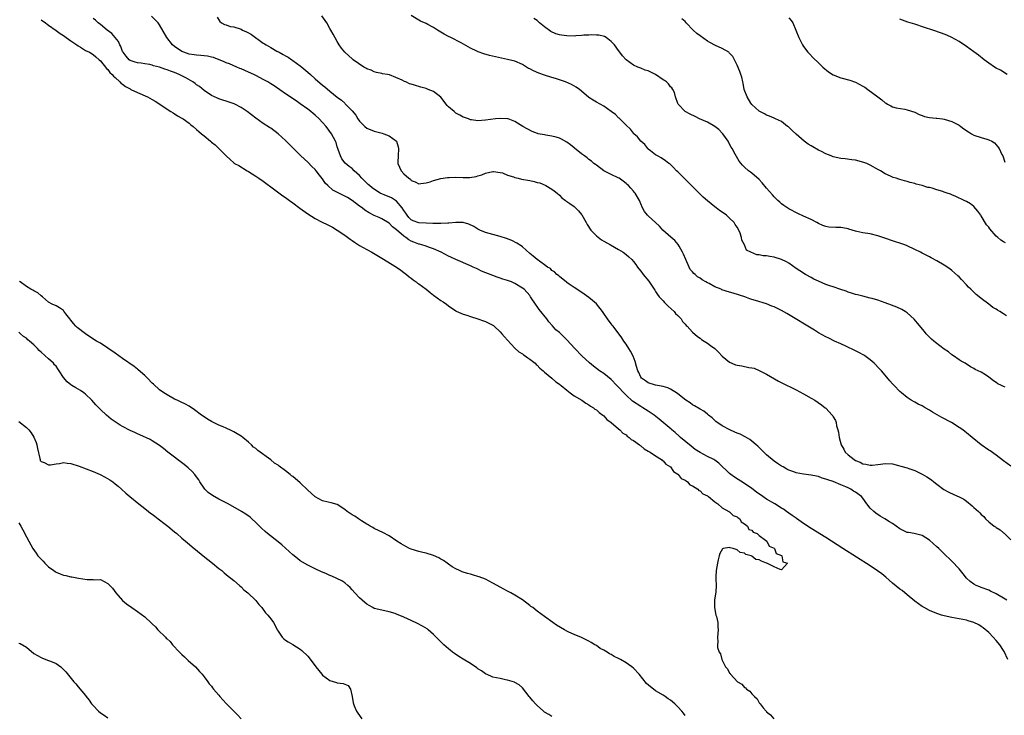
# Model space of a CAD drawing. Units: inches. Extents: x 2676000 to 2679000, y 1542000 to 1544207.
# Drawn here: x 2677647 to 2677913, y 1542770 to 1542958 of the extents above; entities that cross this region are included whole.
import ezdxf

# ---------------------------------------------------------------- set-up
doc = ezdxf.new("R2010")
doc.units = ezdxf.units.IN
doc.header["$MEASUREMENT"] = 0
doc.layers.add('LD26761542_10ft', color=254, linetype='Continuous')

msp = doc.modelspace()

# ---------------------------------------------------------------- linework, layer by layer
at = {"layer": 'LD26761542_10ft'}
for points, elevation in [([(2677653, 1542957.82), (2677654.13, 1542957), (2677654.62, 1542956.62), (2677655, 1542956.36), (2677657, 1542954.9), (2677658.08, 1542954.08), (2677659, 1542953.51), (2677659.73, 1542953), (2677661, 1542952.07), (2677662.61, 1542951), (2677663, 1542950.72), (2677663.65, 1542950.35), (2677665, 1542949.53), (2677666.02, 1542949), (2677667, 1542948.41), (2677667.75, 1542947.75), (2677668.68, 1542947), (2677669, 1542946.71), (2677670.63, 1542944.63), (2677671, 1542944.33), (2677671.55, 1542943.55), (2677672.15, 1542943), (2677672.52, 1542942.52), (2677673, 1542942.16), (2677674.26, 1542941), (2677674.62, 1542940.62), (2677675, 1542940.37), (2677675.78, 1542939.78), (2677677, 1542939.11), (2677677.26, 1542939), (2677679, 1542938.12), (2677681.71, 1542937), (2677683, 1542936.26), (2677683.82, 1542935.82), (2677685.08, 1542935), (2677687, 1542933.66), (2677688.05, 1542933), (2677688.62, 1542932.62), (2677689.86, 1542931.86), (2677691, 1542931.22), (2677691.33, 1542931), (2677693, 1542929.85), (2677693.45, 1542929.45), (2677694.02, 1542929), (2677695, 1542928.16), (2677695.61, 1542927.61), (2677696.33, 1542927), (2677697, 1542926.4), (2677698.71, 1542925), (2677699, 1542924.75), (2677699.97, 1542923.97), (2677701.03, 1542923), (2677703, 1542921), (2677704.08, 1542920.08), (2677705, 1542919.15), (2677705.08, 1542919.08), (2677705.22, 1542919), (2677706.41, 1542918.41), (2677708.68, 1542917), (2677709, 1542916.84), (2677711, 1542915.58), (2677711.78, 1542915), (2677713, 1542914.18), (2677716.1, 1542911.9), (2677718.27, 1542910.27), (2677719, 1542909.78), (2677720.04, 1542909), (2677721, 1542908.31), (2677722.88, 1542906.88), (2677725, 1542905.38), (2677727, 1542904.15), (2677728.76, 1542903.24), (2677730.44, 1542902.44), (2677731.73, 1542901.73), (2677732.96, 1542901), (2677735, 1542899.61), (2677736.5, 1542898.5), (2677737, 1542898.17), (2677737.68, 1542897.68), (2677739, 1542896.83), (2677741, 1542895.7), (2677742.37, 1542895), (2677745, 1542893.44), (2677749, 1542890.98), (2677750.14, 1542890.14), (2677751, 1542889.56), (2677751.72, 1542889), (2677752.4, 1542888.4), (2677753, 1542887.97), (2677753.54, 1542887.54), (2677754.29, 1542887), (2677754.67, 1542886.67), (2677755, 1542886.45), (2677756.99, 1542885), (2677758.1, 1542884.1), (2677759, 1542883.43), (2677761, 1542881.98), (2677761.6, 1542881.6), (2677762.48, 1542881), (2677763, 1542880.55), (2677765, 1542879.15), (2677765.09, 1542879.09), (2677767, 1542878.24), (2677768.03, 1542877.97), (2677769, 1542877.63), (2677770.98, 1542877.02), (2677772.47, 1542876.47), (2677773, 1542876.29), (2677775, 1542875.29), (2677775.17, 1542875.17), (2677775.39, 1542875), (2677777, 1542873.53), (2677777.49, 1542873), (2677778.16, 1542872.16), (2677779, 1542871.27), (2677781, 1542869.08), (2677782.06, 1542868.06), (2677783, 1542867.54), (2677783.3, 1542867.3), (2677783.79, 1542867), (2677784.47, 1542866.47), (2677785, 1542866.15), (2677786.42, 1542865), (2677786.71, 1542864.71), (2677787, 1542864.5), (2677787.72, 1542863.72), (2677788.6, 1542863), (2677789, 1542862.64), (2677791, 1542860.97), (2677792.02, 1542860.02), (2677793, 1542859.38), (2677793.2, 1542859.2), (2677793.46, 1542859), (2677795, 1542857.73), (2677795.94, 1542857), (2677797, 1542856.2), (2677799.03, 1542855), (2677800.18, 1542854.19), (2677801, 1542853.78), (2677801.45, 1542853.45), (2677802.18, 1542853), (2677802.6, 1542852.6), (2677803, 1542852.39), (2677803.71, 1542851.71), (2677804.74, 1542851), (2677805, 1542850.77), (2677805.84, 1542849.84), (2677807, 1542849.04), (2677809, 1542847.29), (2677809.36, 1542847), (2677810.12, 1542846.12), (2677811, 1542845.64), (2677811.33, 1542845.33), (2677811.89, 1542845), (2677812.42, 1542844.42), (2677813, 1542844.15), (2677814.68, 1542843), (2677814.82, 1542842.82), (2677815, 1542842.75), (2677815.87, 1542841.87), (2677817, 1542841.31), (2677817.17, 1542841.17), (2677817.49, 1542841), (2677819, 1542839.99), (2677820.61, 1542839), (2677820.79, 1542838.79), (2677821, 1542838.7), (2677821.78, 1542837.78), (2677823, 1542837), (2677823.8, 1542835.8), (2677825, 1542835.09), (2677825.11, 1542835), (2677825.93, 1542833.93), (2677827, 1542833.43), (2677827.22, 1542833.22), (2677827.64, 1542833), (2677828.22, 1542832.22), (2677829, 1542831.91), (2677830.45, 1542831), (2677830.67, 1542830.67), (2677831, 1542830.58), (2677831.76, 1542829.76), (2677833, 1542829.23), (2677833.12, 1542829.12), (2677833.32, 1542829), (2677835, 1542827.59), (2677835.8, 1542827), (2677837, 1542825.99), (2677838.79, 1542825), (2677838.86, 1542824.86), (2677839, 1542824.84), (2677839.92, 1542823.92), (2677841, 1542823.51), (2677841.27, 1542823.27), (2677841.74, 1542823), (2677842.14, 1542822.14), (2677843, 1542821.68), (2677843.79, 1542821), (2677844.15, 1542820.15), (2677845, 1542819.91), (2677845.4, 1542819.4), (2677846.41, 1542819), (2677847, 1542818.53), (2677848.73, 1542817.27), (2677849.05, 1542817), (2677849.65, 1542815.65), (2677851, 1542815.11), (2677851.05, 1542815.05), (2677851.12, 1542815), (2677851.59, 1542813.59), (2677853, 1542813.06), (2677853.07, 1542813), (2677853.41, 1542811.41), (2677854.65, 1542811), (2677853, 1542809.25), (2677852.68, 1542809.32), (2677851, 1542810.01), (2677849.09, 1542811), (2677849.04, 1542811.04), (2677849, 1542811.04), (2677847.57, 1542811.57), (2677847, 1542811.9), (2677846.05, 1542812.05), (2677845, 1542812.92), (2677844.84, 1542813), (2677843.4, 1542813.4), (2677843, 1542813.71), (2677841.86, 1542813.86), (2677841, 1542814.65), (2677839.95, 1542815), (2677839.14, 1542815.14), (2677839, 1542815.23), (2677837.29, 1542815), (2677837.08, 1542814.92), (2677836.34, 1542813.66), (2677836.13, 1542813), (2677835.88, 1542811.88), (2677835.7, 1542811), (2677835.34, 1542809), (2677835.31, 1542807.31), (2677835.23, 1542806.77), (2677835.32, 1542805), (2677835.25, 1542803.25), (2677834.93, 1542801), (2677834.89, 1542799), (2677835.31, 1542797), (2677835.43, 1542796.57), (2677835.83, 1542795), (2677835.83, 1542793.83), (2677835.94, 1542793), (2677835.7, 1542791), (2677835.81, 1542789.81), (2677835.68, 1542789), (2677835.72, 1542788.28), (2677836.18, 1542787), (2677836.52, 1542786.52), (2677836.85, 1542785), (2677837.92, 1542783), (2677838.45, 1542782.45), (2677839, 1542781.32), (2677839.17, 1542781.17), (2677839.23, 1542781), (2677841.14, 1542779), (2677842.29, 1542778.29), (2677843, 1542777.47), (2677843.3, 1542777.3), (2677843.57, 1542777), (2677844.44, 1542776.44), (2677845, 1542775.71), (2677845.69, 1542775), (2677846.4, 1542774.4), (2677847, 1542773.33), (2677847.15, 1542773.15), (2677847.23, 1542773), (2677848.1, 1542771.9), (2677848.85, 1542771), (2677848.94, 1542770.94), (2677849, 1542770.86), (2677850.08, 1542770.08), (2677850.95, 1542769)], 8660), ([(2677914.18, 1542785), (2677913.17, 1542787.17), (2677913, 1542787.45), (2677911.96, 1542789), (2677911, 1542790.16), (2677910.22, 1542791), (2677909, 1542792.26), (2677907.54, 1542793.54), (2677907, 1542793.93), (2677906.35, 1542794.35), (2677905, 1542795), (2677903.48, 1542795.48), (2677903, 1542795.6), (2677901, 1542796.01), (2677899, 1542796.37), (2677897, 1542796.79), (2677896.26, 1542797), (2677895, 1542797.42), (2677893, 1542798.25), (2677891.53, 1542799), (2677891, 1542799.3), (2677889, 1542800.72), (2677887, 1542802.42), (2677885.59, 1542803.59), (2677885, 1542804), (2677883, 1542805.57), (2677881.2, 1542807.2), (2677880.12, 1542808.12), (2677878.99, 1542808.99), (2677877, 1542810.31), (2677869.54, 1542815), (2677865, 1542817.92), (2677861, 1542820.42), (2677859, 1542821.75), (2677857.1, 1542823.1), (2677857, 1542823.16), (2677855.93, 1542823.93), (2677855, 1542824.55), (2677854.4, 1542825), (2677853.56, 1542825.56), (2677853, 1542825.88), (2677851.22, 1542827), (2677849, 1542828.3), (2677847.98, 1542829), (2677846.23, 1542830.23), (2677845, 1542831.16), (2677843, 1542832.55), (2677840.27, 1542834.27), (2677839.28, 1542835), (2677839, 1542835.22), (2677836.05, 1542838.05), (2677835, 1542838.83), (2677834.72, 1542839), (2677833, 1542839.85), (2677831, 1542840.88), (2677829.72, 1542841.72), (2677828.59, 1542842.59), (2677825.75, 1542845), (2677825.36, 1542845.36), (2677824.29, 1542846.29), (2677823.4, 1542847), (2677823.19, 1542847.19), (2677821, 1542849), (2677819.93, 1542849.93), (2677818.58, 1542851), (2677817, 1542852.07), (2677815.58, 1542853), (2677815, 1542853.31), (2677812.77, 1542854.77), (2677811, 1542856.4), (2677810.39, 1542857), (2677809, 1542858.55), (2677808.54, 1542859), (2677807, 1542860.6), (2677805, 1542862.24), (2677803.85, 1542863), (2677802.2, 1542864.2), (2677801.11, 1542865.11), (2677799.06, 1542867.06), (2677797.2, 1542869), (2677795, 1542871.38), (2677793, 1542873.29), (2677792.08, 1542874.08), (2677791.12, 1542875.12), (2677790.18, 1542876.18), (2677789.6, 1542877), (2677787.54, 1542879.54), (2677787, 1542880.31), (2677786.69, 1542880.69), (2677785.22, 1542883), (2677785, 1542883.3), (2677783.45, 1542885), (2677783, 1542885.33), (2677781, 1542886.52), (2677780.02, 1542887), (2677779.27, 1542887.27), (2677779, 1542887.39), (2677777.75, 1542887.75), (2677777, 1542888.03), (2677776.23, 1542888.23), (2677775, 1542888.7), (2677771.93, 1542889.93), (2677771, 1542890.41), (2677770.59, 1542890.59), (2677769.73, 1542891), (2677769, 1542891.33), (2677765.01, 1542893.01), (2677763.63, 1542893.63), (2677763, 1542893.94), (2677761.06, 1542895), (2677759, 1542895.92), (2677757.62, 1542896.37), (2677757, 1542896.61), (2677755.86, 1542897), (2677755.18, 1542897.18), (2677755, 1542897.21), (2677753.72, 1542897.72), (2677753, 1542898.03), (2677752.36, 1542898.36), (2677751.55, 1542899), (2677751, 1542899.35), (2677749, 1542901.05), (2677747.89, 1542901.89), (2677747, 1542902.86), (2677745, 1542904.02), (2677744.34, 1542904.34), (2677743, 1542904.95), (2677741.65, 1542905.65), (2677740.4, 1542906.4), (2677739.68, 1542907), (2677739, 1542907.48), (2677737, 1542909.02), (2677735.75, 1542909.75), (2677735, 1542910.18), (2677731.81, 1542911.81), (2677730.43, 1542913), (2677729.69, 1542913.69), (2677729, 1542914.79), (2677728.89, 1542914.89), (2677728.22, 1542915.78), (2677727.27, 1542917), (2677727, 1542917.39), (2677726.14, 1542918.14), (2677725, 1542919.33), (2677723.17, 1542921), (2677721, 1542923.21), (2677720.09, 1542924.09), (2677719, 1542925.19), (2677717, 1542926.96), (2677715, 1542928.48), (2677714.7, 1542928.7), (2677713, 1542929.81), (2677711, 1542931.2), (2677708.62, 1542933), (2677707, 1542934.1), (2677705.32, 1542935), (2677705.1, 1542935.1), (2677703, 1542935.79), (2677702.06, 1542936.06), (2677701, 1542936.43), (2677700.59, 1542936.59), (2677699, 1542937.36), (2677697, 1542938.72), (2677695.75, 1542939.75), (2677695, 1542940.24), (2677694.58, 1542940.58), (2677693.95, 1542941), (2677692.09, 1542942.09), (2677690.23, 1542943), (2677689, 1542943.51), (2677687.9, 1542943.9), (2677687, 1542944.28), (2677686.42, 1542944.42), (2677685, 1542944.97), (2677683.35, 1542945.35), (2677683, 1542945.51), (2677682.31, 1542945.69), (2677681, 1542945.86), (2677679.97, 1542946.03), (2677679, 1542946.13), (2677678.37, 1542946.37), (2677677, 1542946.8), (2677676.77, 1542947), (2677676, 1542948), (2677675.12, 1542949), (2677675, 1542949.21), (2677674.54, 1542950.54), (2677674.27, 1542951), (2677673.9, 1542951.9), (2677672.11, 1542954.11), (2677670.84, 1542955), (2677669, 1542956.52), (2677668.38, 1542957), (2677667.67, 1542957.67), (2677667, 1542958.1)], 8670), ([(2677913.93, 1542801), (2677913, 1542801.59), (2677911, 1542802.74), (2677909.49, 1542803.49), (2677909, 1542803.71), (2677907, 1542804.47), (2677906.6, 1542804.6), (2677905.64, 1542805), (2677905, 1542805.37), (2677904.02, 1542806.02), (2677902.96, 1542807), (2677902.11, 1542808.11), (2677901, 1542809.46), (2677899, 1542811.58), (2677898.27, 1542812.27), (2677897.54, 1542813), (2677897, 1542813.58), (2677895.48, 1542815), (2677895, 1542815.47), (2677893, 1542817.27), (2677891, 1542818.52), (2677888.84, 1542819), (2677887.3, 1542819.3), (2677887, 1542819.34), (2677885.88, 1542819.88), (2677885, 1542820.32), (2677883, 1542821.7), (2677882.17, 1542822.17), (2677880.95, 1542823), (2677879.68, 1542823.68), (2677878.49, 1542824.49), (2677877.92, 1542825), (2677877, 1542825.88), (2677876.11, 1542827), (2677875, 1542828.56), (2677874.65, 1542829), (2677873, 1542830.21), (2677872.48, 1542830.48), (2677871.71, 1542831), (2677871, 1542831.32), (2677870.36, 1542831.64), (2677869, 1542832.18), (2677867, 1542833.06), (2677865.49, 1542833.49), (2677865, 1542833.75), (2677864.01, 1542834.01), (2677863, 1542834.4), (2677862.49, 1542834.49), (2677861, 1542834.81), (2677859, 1542835.06), (2677857, 1542835.42), (2677856.31, 1542835.69), (2677855, 1542836.14), (2677854.42, 1542836.42), (2677853.44, 1542837), (2677853, 1542837.23), (2677851.92, 1542837.92), (2677851, 1542838.58), (2677849, 1542840.26), (2677847.59, 1542841.59), (2677847, 1542842.22), (2677846.58, 1542842.58), (2677846.14, 1542843), (2677845, 1542844), (2677844.42, 1542844.42), (2677843.16, 1542845.16), (2677841.83, 1542845.83), (2677841, 1542846.16), (2677840.43, 1542846.43), (2677839.04, 1542847), (2677837, 1542848.12), (2677835.31, 1542849.31), (2677835, 1542849.55), (2677834.25, 1542850.25), (2677833.31, 1542851), (2677833, 1542851.23), (2677832.04, 1542852.04), (2677831, 1542852.58), (2677829.54, 1542853.54), (2677829, 1542853.78), (2677828.3, 1542854.3), (2677827.18, 1542855), (2677826.35, 1542855.65), (2677824.87, 1542856.87), (2677823, 1542858.03), (2677822.34, 1542858.34), (2677821, 1542858.72), (2677819.49, 1542859), (2677819, 1542859.11), (2677817, 1542859.71), (2677816.23, 1542860.23), (2677815.18, 1542861), (2677815, 1542861.26), (2677814.49, 1542862.49), (2677814.2, 1542863), (2677813.82, 1542864.18), (2677813.52, 1542865.52), (2677812.94, 1542866.94), (2677812.26, 1542868.26), (2677811.75, 1542869), (2677811, 1542870.19), (2677810.42, 1542871), (2677809.86, 1542871.86), (2677807.49, 1542875), (2677807.3, 1542875.3), (2677807, 1542875.68), (2677806.02, 1542877), (2677805, 1542878.42), (2677804.61, 1542879), (2677803.03, 1542881.03), (2677801.97, 1542881.97), (2677801, 1542882.8), (2677799.68, 1542883.68), (2677798.51, 1542884.51), (2677797, 1542885.46), (2677795.66, 1542886.34), (2677795, 1542886.8), (2677794.9, 1542886.9), (2677793, 1542888.41), (2677792.72, 1542888.72), (2677792.3, 1542889), (2677791.68, 1542889.68), (2677791, 1542890.11), (2677790.57, 1542890.57), (2677789.78, 1542891), (2677789, 1542891.6), (2677786.98, 1542893), (2677785.95, 1542893.95), (2677785, 1542894.7), (2677783, 1542896.47), (2677782.71, 1542896.71), (2677781.49, 1542897.49), (2677780.14, 1542898.14), (2677778.69, 1542898.69), (2677777, 1542899.24), (2677775, 1542899.78), (2677774.07, 1542900.07), (2677773, 1542900.36), (2677771.49, 1542901), (2677771, 1542901.24), (2677769.92, 1542901.92), (2677768.58, 1542902.58), (2677767, 1542903.02), (2677765, 1542903.07), (2677763.13, 1542902.87), (2677762.88, 1542902.88), (2677761, 1542902.74), (2677760.77, 1542902.77), (2677759, 1542902.75), (2677758.77, 1542902.77), (2677757, 1542902.81), (2677755, 1542902.92), (2677753.51, 1542903.51), (2677753, 1542903.74), (2677752.37, 1542904.37), (2677751.88, 1542905), (2677751.51, 1542905.51), (2677751, 1542906.23), (2677750.5, 1542907), (2677749, 1542908.79), (2677747.66, 1542909.66), (2677747, 1542910), (2677746.26, 1542910.26), (2677744.59, 1542911), (2677743.58, 1542911.58), (2677742.41, 1542912.41), (2677741.66, 1542913), (2677741.32, 1542913.32), (2677740.32, 1542914.32), (2677739.61, 1542915), (2677739, 1542915.71), (2677737.6, 1542917), (2677737, 1542917.62), (2677736.17, 1542918.17), (2677735.1, 1542919.1), (2677734.23, 1542920.23), (2677733.83, 1542921), (2677733.26, 1542922.74), (2677733.16, 1542923), (2677733, 1542923.48), (2677732.66, 1542924.66), (2677732.53, 1542925), (2677731.46, 1542927), (2677729.97, 1542929), (2677729, 1542930.08), (2677728.13, 1542931), (2677727, 1542932.03), (2677726.47, 1542932.47), (2677725.86, 1542933), (2677725, 1542933.68), (2677723, 1542935.12), (2677721.86, 1542935.86), (2677719, 1542937.75), (2677715.91, 1542939.91), (2677715, 1542940.51), (2677714.19, 1542941), (2677713, 1542941.69), (2677712.15, 1542942.15), (2677711, 1542942.74), (2677710.45, 1542943), (2677709, 1542943.67), (2677708.05, 1542944.05), (2677707, 1542944.51), (2677706.64, 1542944.64), (2677705.81, 1542945), (2677703.87, 1542945.87), (2677703, 1542946.17), (2677702.45, 1542946.45), (2677699.57, 1542947.57), (2677699, 1542947.72), (2677697.95, 1542947.95), (2677697, 1542948.09), (2677696.17, 1542948.17), (2677695, 1542948.22), (2677694.34, 1542948.34), (2677693, 1542948.51), (2677691.52, 1542949), (2677691, 1542949.23), (2677689, 1542950.55), (2677688.43, 1542951), (2677686.94, 1542953), (2677685, 1542956.45), (2677684.61, 1542957), (2677682.77, 1542958.77)], 8680), ([(2677700.54, 1542958.54), (2677701.3, 1542957.3), (2677701.69, 1542957), (2677702.51, 1542956.51), (2677703, 1542956.39), (2677704.01, 1542956.01), (2677705, 1542955.86), (2677707, 1542955.22), (2677707.43, 1542955), (2677708.5, 1542954.5), (2677709, 1542954.25), (2677709.79, 1542953.79), (2677713, 1542951.51), (2677713.32, 1542951.32), (2677713.79, 1542951), (2677715, 1542950.27), (2677716.67, 1542949.33), (2677717.27, 1542949), (2677718.41, 1542948.41), (2677719, 1542948.05), (2677719.69, 1542947.69), (2677720.69, 1542947), (2677721, 1542946.81), (2677723, 1542945.37), (2677723.4, 1542945), (2677725, 1542943.67), (2677725.72, 1542943), (2677727, 1542941.87), (2677729, 1542940.14), (2677729.65, 1542939.65), (2677731, 1542938.5), (2677733, 1542936.87), (2677734.09, 1542936.09), (2677735, 1542935.23), (2677735.13, 1542935.13), (2677737, 1542933.16), (2677738.01, 1542932.01), (2677738.59, 1542931), (2677739, 1542930.4), (2677740.45, 1542929), (2677741, 1542928.53), (2677743, 1542927.72), (2677745.15, 1542927.15), (2677745.6, 1542927), (2677747, 1542926.46), (2677748.96, 1542925), (2677749.47, 1542923.47), (2677749.53, 1542923), (2677749.4, 1542921), (2677749.32, 1542919.32), (2677749.34, 1542919), (2677750.23, 1542917), (2677751, 1542916.19), (2677752.31, 1542915), (2677752.74, 1542914.74), (2677753, 1542914.42), (2677754.06, 1542914.06), (2677755, 1542913.52), (2677755.57, 1542913.57), (2677757, 1542913.76), (2677758.05, 1542914.05), (2677759, 1542914.38), (2677761, 1542914.93), (2677762.78, 1542915.22), (2677763.2, 1542915.2), (2677765, 1542915.24), (2677767, 1542915.18), (2677768.78, 1542915.22), (2677770.52, 1542915.48), (2677771, 1542915.66), (2677772.08, 1542915.92), (2677773, 1542916.36), (2677775, 1542916.83), (2677775.17, 1542916.83), (2677777, 1542916.55), (2677777.59, 1542916.41), (2677779, 1542915.86), (2677780.64, 1542915.36), (2677781, 1542915.22), (2677781.9, 1542915), (2677782.76, 1542914.76), (2677785, 1542914.34), (2677786.15, 1542914.15), (2677787, 1542913.87), (2677787.72, 1542913.72), (2677789.12, 1542913.12), (2677789.36, 1542913), (2677791, 1542912.06), (2677791.61, 1542911.61), (2677792.36, 1542911), (2677793, 1542910.43), (2677793.7, 1542909.7), (2677794.63, 1542909), (2677794.83, 1542908.83), (2677795, 1542908.74), (2677795.79, 1542908.21), (2677797, 1542907.35), (2677797.38, 1542907), (2677798.17, 1542906.17), (2677799, 1542905.21), (2677799.09, 1542905.09), (2677800.2, 1542903), (2677800.5, 1542902.5), (2677801.51, 1542901), (2677803, 1542899.39), (2677804.37, 1542898.37), (2677805, 1542897.96), (2677806.82, 1542897), (2677809, 1542895.77), (2677810.21, 1542895), (2677811, 1542894.39), (2677811.75, 1542893.75), (2677812.58, 1542893), (2677813, 1542892.54), (2677813.68, 1542891.68), (2677814.13, 1542891), (2677814.5, 1542890.5), (2677815, 1542889.87), (2677815.6, 1542889), (2677817.18, 1542887.18), (2677817.86, 1542886.14), (2677818.63, 1542885), (2677818.76, 1542884.76), (2677819, 1542884.43), (2677819.55, 1542883.55), (2677819.99, 1542883), (2677821, 1542881.83), (2677821.41, 1542881.41), (2677821.89, 1542881), (2677822.4, 1542880.4), (2677824.02, 1542879), (2677824.41, 1542878.41), (2677825, 1542877.87), (2677825.92, 1542877), (2677826.26, 1542876.26), (2677827, 1542875.56), (2677827.23, 1542875.23), (2677827.54, 1542875), (2677829, 1542873.42), (2677830.28, 1542872.28), (2677831, 1542871.83), (2677831.43, 1542871.43), (2677832.1, 1542871), (2677833, 1542870.4), (2677833.8, 1542869.8), (2677834.96, 1542868.96), (2677836, 1542868), (2677837, 1542866.94), (2677839, 1542865.28), (2677839.63, 1542865), (2677840.62, 1542864.62), (2677841, 1542864.5), (2677842.32, 1542864.32), (2677844.17, 1542863.83), (2677845, 1542863.78), (2677845.66, 1542863.66), (2677847, 1542863.06), (2677849, 1542862.04), (2677852.2, 1542860.2), (2677854.56, 1542859), (2677855.38, 1542858.62), (2677857, 1542857.82), (2677859, 1542856.75), (2677861, 1542855.59), (2677862.04, 1542855), (2677863.8, 1542853.8), (2677864.83, 1542853), (2677865, 1542852.84), (2677866.74, 1542851), (2677866.85, 1542850.85), (2677867, 1542850.54), (2677867.56, 1542849.56), (2677867.76, 1542849), (2677867.9, 1542848.1), (2677868.22, 1542847), (2677868.43, 1542846.43), (2677868.61, 1542845), (2677869.11, 1542843), (2677869.84, 1542841.84), (2677870.22, 1542841), (2677871, 1542840.29), (2677872.61, 1542839), (2677873, 1542838.78), (2677874.29, 1542838.29), (2677875, 1542837.89), (2677875.8, 1542837.8), (2677877, 1542837.45), (2677877.53, 1542837.53), (2677879, 1542837.63), (2677879.78, 1542837.78), (2677881, 1542837.98), (2677883, 1542837.83), (2677884.58, 1542837.42), (2677885.26, 1542837.26), (2677887, 1542836.78), (2677887.38, 1542836.62), (2677889, 1542836.09), (2677891.04, 1542835.04), (2677892.32, 1542834.32), (2677893.53, 1542833.53), (2677894.13, 1542833), (2677895, 1542832.37), (2677896.9, 1542830.9), (2677898.2, 1542830.2), (2677899.59, 1542829.59), (2677901, 1542828.92), (2677902.26, 1542828.26), (2677903, 1542827.75), (2677904.53, 1542826.53), (2677905, 1542826.06), (2677906.2, 1542825), (2677906.61, 1542824.61), (2677907, 1542824.12), (2677907.64, 1542823.64), (2677908.17, 1542823), (2677909, 1542822.14), (2677910.5, 1542821), (2677910.8, 1542820.8), (2677911, 1542820.63), (2677912.05, 1542820.05), (2677913, 1542819.24), (2677913.14, 1542819.14), (2677915, 1542817.34)], 8690), ([(2677915, 1542837.19), (2677913, 1542838.66), (2677911, 1542840.21), (2677909.37, 1542841.37), (2677909, 1542841.58), (2677906.99, 1542842.99), (2677904.49, 1542845), (2677903, 1542846.25), (2677902.57, 1542846.57), (2677902.01, 1542847), (2677901, 1542847.7), (2677898.93, 1542849), (2677896.37, 1542850.37), (2677893.84, 1542851.84), (2677893, 1542852.37), (2677891.82, 1542853), (2677891, 1542853.48), (2677889.97, 1542853.97), (2677889, 1542854.46), (2677888.08, 1542855), (2677887, 1542855.72), (2677885.47, 1542857), (2677885, 1542857.42), (2677883.42, 1542859), (2677883, 1542859.44), (2677882.29, 1542860.29), (2677881, 1542861.78), (2677880, 1542863), (2677879.52, 1542863.52), (2677878.05, 1542865), (2677877, 1542865.9), (2677875.56, 1542867), (2677875.23, 1542867.23), (2677873.95, 1542867.95), (2677873, 1542868.41), (2677870.39, 1542869.61), (2677869, 1542870.22), (2677867.34, 1542871), (2677865.76, 1542871.76), (2677865, 1542872.17), (2677863, 1542873.27), (2677861.91, 1542873.91), (2677854.41, 1542878.41), (2677853, 1542879.22), (2677851, 1542880.21), (2677850.42, 1542880.42), (2677849, 1542881.05), (2677846.03, 1542881.97), (2677845, 1542882.26), (2677844.45, 1542882.45), (2677843.09, 1542883), (2677839.97, 1542883.97), (2677839, 1542884.23), (2677836.89, 1542884.89), (2677836.67, 1542885), (2677835, 1542885.67), (2677833.45, 1542886.55), (2677833, 1542886.77), (2677832.61, 1542887), (2677831.56, 1542887.56), (2677831, 1542887.99), (2677830.35, 1542888.35), (2677829.65, 1542889), (2677829.3, 1542889.3), (2677829, 1542889.69), (2677828.38, 1542890.38), (2677828.07, 1542891), (2677827.15, 1542893), (2677826.52, 1542894.52), (2677826.28, 1542895), (2677825.32, 1542896.68), (2677825.1, 1542897.1), (2677824.16, 1542898.16), (2677823.11, 1542899.11), (2677820.97, 1542901), (2677820.04, 1542902.04), (2677817, 1542904.82), (2677816.78, 1542905), (2677816.04, 1542906.04), (2677815.43, 1542907), (2677815, 1542908.06), (2677814.68, 1542909), (2677813.46, 1542911), (2677813.22, 1542911.22), (2677813, 1542911.48), (2677812.27, 1542912.27), (2677811.68, 1542913), (2677811.31, 1542913.31), (2677811, 1542913.59), (2677810.22, 1542914.22), (2677809.11, 1542915), (2677808.88, 1542915.12), (2677807, 1542915.99), (2677805.01, 1542917.01), (2677803, 1542918.51), (2677802.73, 1542918.73), (2677802.33, 1542919), (2677801.64, 1542919.64), (2677801, 1542920.07), (2677800.49, 1542920.49), (2677799.76, 1542921), (2677799, 1542921.59), (2677797.11, 1542923.11), (2677797, 1542923.17), (2677796.04, 1542924.04), (2677795, 1542924.71), (2677793.58, 1542925.58), (2677793, 1542925.79), (2677792.09, 1542926.09), (2677791, 1542926.35), (2677789.36, 1542926.64), (2677789, 1542926.68), (2677787.29, 1542927), (2677787.06, 1542927.06), (2677785.62, 1542927.61), (2677783.12, 1542929), (2677781, 1542930.31), (2677779.15, 1542931), (2677779, 1542931.04), (2677777, 1542931.12), (2677775.7, 1542931), (2677773, 1542930.65), (2677771, 1542930.51), (2677769.28, 1542930.72), (2677769, 1542930.74), (2677768.41, 1542931), (2677767.38, 1542931.38), (2677767, 1542931.48), (2677766.07, 1542932.07), (2677765, 1542932.61), (2677764.57, 1542933), (2677763, 1542934.31), (2677762.66, 1542934.66), (2677761, 1542936.86), (2677760.93, 1542936.93), (2677759, 1542938.45), (2677757.58, 1542939), (2677757, 1542939.19), (2677755.57, 1542939.57), (2677753.84, 1542940.16), (2677753, 1542940.41), (2677752.53, 1542940.53), (2677751.52, 1542941), (2677751.14, 1542941.14), (2677750.54, 1542941.46), (2677747.11, 1542942.89), (2677746.6, 1542943), (2677745.23, 1542943.23), (2677745, 1542943.3), (2677743.59, 1542943.59), (2677743, 1542943.69), (2677742.14, 1542944.14), (2677741, 1542944.53), (2677740.73, 1542944.73), (2677740.19, 1542945), (2677737.32, 1542947), (2677737, 1542947.27), (2677736.09, 1542948.09), (2677735, 1542949), (2677734.13, 1542950.13), (2677733.52, 1542951), (2677733, 1542951.89), (2677731.9, 1542953.91), (2677731.28, 1542955), (2677731, 1542955.45), (2677730.14, 1542957), (2677728.86, 1542958.86)], 8700), ([(2677913.48, 1542858.52), (2677913, 1542858.73), (2677912.8, 1542858.8), (2677912.45, 1542859), (2677911.5, 1542859.5), (2677911, 1542859.86), (2677910.25, 1542860.25), (2677909, 1542861.3), (2677908.11, 1542861.89), (2677907, 1542862.59), (2677906.19, 1542863), (2677905.37, 1542863.37), (2677905, 1542863.61), (2677904.05, 1542864.05), (2677902.6, 1542865), (2677901.58, 1542865.58), (2677901, 1542865.95), (2677899.51, 1542867), (2677899, 1542867.33), (2677898.09, 1542868.09), (2677897, 1542868.86), (2677894.61, 1542870.61), (2677894.13, 1542871), (2677893.52, 1542871.52), (2677893, 1542872.06), (2677892.13, 1542873), (2677891.61, 1542873.61), (2677889.8, 1542875.8), (2677888.88, 1542876.88), (2677887, 1542878.62), (2677886.44, 1542879), (2677885.55, 1542879.55), (2677884.19, 1542880.19), (2677882.74, 1542880.74), (2677881, 1542881.37), (2677879, 1542882.06), (2677877.53, 1542882.47), (2677877, 1542882.64), (2677875, 1542883.12), (2677873.51, 1542883.51), (2677873, 1542883.61), (2677871.96, 1542883.96), (2677871, 1542884.23), (2677870.45, 1542884.45), (2677869, 1542884.93), (2677867, 1542885.63), (2677866.09, 1542885.91), (2677865, 1542886.31), (2677863, 1542887.15), (2677861.77, 1542887.77), (2677861, 1542888.14), (2677859.47, 1542889), (2677857.96, 1542889.96), (2677857, 1542890.64), (2677855, 1542892.03), (2677854.37, 1542892.37), (2677853, 1542893.08), (2677851, 1542893.69), (2677849.84, 1542893.84), (2677849, 1542894.02), (2677848.05, 1542894.05), (2677847, 1542894.3), (2677846.31, 1542894.31), (2677844.73, 1542895), (2677843.58, 1542895.58), (2677843, 1542896.96), (2677842.28, 1542898.28), (2677842.25, 1542899), (2677841.85, 1542900.15), (2677841.48, 1542901), (2677841, 1542901.79), (2677840.51, 1542902.51), (2677840.21, 1542903), (2677839, 1542904.22), (2677838.13, 1542905), (2677837, 1542905.81), (2677836.28, 1542906.28), (2677835.39, 1542907), (2677835, 1542907.28), (2677833, 1542908.86), (2677831.85, 1542909.85), (2677830.86, 1542910.86), (2677830.73, 1542911), (2677829, 1542912.78), (2677827, 1542914.75), (2677826.71, 1542915), (2677825, 1542916.72), (2677824.68, 1542917), (2677823.87, 1542917.87), (2677823, 1542918.73), (2677822.85, 1542918.85), (2677822.57, 1542919), (2677821.69, 1542919.69), (2677820.53, 1542920.53), (2677819.49, 1542921), (2677819, 1542921.33), (2677817.61, 1542922.39), (2677817, 1542922.87), (2677816.88, 1542923), (2677816.06, 1542924.06), (2677815, 1542924.99), (2677814.15, 1542926.15), (2677813.15, 1542927), (2677813.08, 1542927.08), (2677813, 1542927.13), (2677812.2, 1542928.2), (2677811, 1542929.29), (2677809.34, 1542931), (2677809.19, 1542931.19), (2677809, 1542931.32), (2677808.17, 1542932.17), (2677807, 1542933.03), (2677805, 1542934.47), (2677803.98, 1542935), (2677803, 1542935.57), (2677802.11, 1542936.11), (2677801, 1542936.83), (2677799, 1542938.53), (2677798.4, 1542939), (2677797.58, 1542939.58), (2677796.29, 1542940.29), (2677794.66, 1542941), (2677791.94, 1542941.94), (2677791, 1542942.22), (2677789, 1542942.86), (2677787.41, 1542943.41), (2677785.97, 1542943.97), (2677785, 1542944.54), (2677784.67, 1542944.67), (2677783, 1542945.72), (2677781, 1542946.57), (2677779, 1542947.08), (2677777.39, 1542947.39), (2677775.74, 1542947.74), (2677774.11, 1542948.11), (2677772.56, 1542948.56), (2677771.1, 1542949.1), (2677770.68, 1542949.32), (2677769, 1542950.12), (2677766.48, 1542951.52), (2677763.67, 1542953), (2677763, 1542953.31), (2677761.91, 1542953.91), (2677761, 1542954.42), (2677760.11, 1542955), (2677759, 1542955.66), (2677757.49, 1542956.51), (2677757, 1542956.77), (2677755.45, 1542957.45), (2677753, 1542958.91)], 8710), ([(2677913.79, 1542877.79), (2677913, 1542878.35), (2677912.02, 1542879), (2677911.36, 1542879.36), (2677911, 1542879.61), (2677910.09, 1542880.09), (2677909, 1542880.97), (2677907, 1542882.52), (2677906.43, 1542883), (2677905.62, 1542883.62), (2677904.19, 1542885), (2677903.57, 1542885.57), (2677903, 1542886.21), (2677901.64, 1542887.64), (2677901, 1542888.34), (2677900.66, 1542888.67), (2677899, 1542890.11), (2677898.48, 1542890.48), (2677897, 1542891.47), (2677895, 1542892.69), (2677893.48, 1542893.48), (2677893, 1542893.76), (2677891, 1542894.76), (2677890.55, 1542895), (2677889, 1542895.73), (2677887, 1542896.69), (2677886.31, 1542897), (2677885, 1542897.48), (2677883.83, 1542897.83), (2677880.38, 1542899), (2677879, 1542899.42), (2677877, 1542899.93), (2677875, 1542900.28), (2677873.37, 1542900.63), (2677873, 1542900.67), (2677871.19, 1542901.19), (2677871, 1542901.28), (2677869.56, 1542901.56), (2677869, 1542901.69), (2677867.71, 1542901.71), (2677865.81, 1542901.81), (2677865, 1542901.95), (2677864.2, 1542902.2), (2677863, 1542902.73), (2677862.52, 1542903), (2677861, 1542903.8), (2677859, 1542904.77), (2677857.47, 1542905.47), (2677855, 1542906.75), (2677853.67, 1542907.67), (2677853, 1542908.1), (2677852.56, 1542908.56), (2677852.06, 1542909), (2677851.52, 1542909.52), (2677851, 1542909.96), (2677850.54, 1542910.54), (2677849, 1542912.33), (2677847.79, 1542913.79), (2677847, 1542914.64), (2677845, 1542916.36), (2677844.6, 1542916.6), (2677844.09, 1542917), (2677843, 1542918.01), (2677842.5, 1542918.5), (2677841.62, 1542919.62), (2677840.84, 1542920.84), (2677840.5, 1542921.5), (2677839.69, 1542923), (2677839.41, 1542923.41), (2677838.71, 1542924.71), (2677838.6, 1542925), (2677837.18, 1542927), (2677837.1, 1542927.1), (2677836.12, 1542928.12), (2677835, 1542928.96), (2677833, 1542930.12), (2677830.85, 1542931), (2677829.65, 1542931.65), (2677828.31, 1542932.31), (2677827.01, 1542933), (2677825.08, 1542935), (2677825, 1542935.15), (2677824.35, 1542937), (2677824.13, 1542938.13), (2677823.62, 1542939), (2677823.42, 1542939.42), (2677823, 1542939.64), (2677822.48, 1542940.48), (2677821.9, 1542941), (2677821.4, 1542941.4), (2677821, 1542941.56), (2677818.97, 1542943), (2677817.67, 1542943.67), (2677817, 1542943.98), (2677816.22, 1542944.22), (2677815, 1542944.7), (2677814.18, 1542945), (2677813, 1542945.54), (2677811, 1542946.99), (2677810.06, 1542948.06), (2677809.37, 1542949), (2677809, 1542949.52), (2677807.85, 1542951), (2677807, 1542951.94), (2677805.61, 1542953), (2677805.23, 1542953.23), (2677803.62, 1542953.62), (2677803, 1542953.63), (2677801.69, 1542953.69), (2677801, 1542953.62), (2677799.59, 1542953.59), (2677799, 1542953.5), (2677797.45, 1542953.45), (2677797, 1542953.4), (2677795, 1542953.44), (2677793.61, 1542953.61), (2677793, 1542953.75), (2677792.02, 1542954.02), (2677790.65, 1542954.65), (2677789, 1542955.88), (2677787.62, 1542957), (2677787, 1542957.57), (2677786.13, 1542958.13)], 8720), ([(2677913.52, 1542897.52), (2677913, 1542897.78), (2677912.23, 1542898.23), (2677911.44, 1542899), (2677911, 1542899.35), (2677909.3, 1542901.3), (2677909, 1542901.79), (2677908.44, 1542902.44), (2677907, 1542904.86), (2677906.87, 1542905), (2677906.09, 1542906.09), (2677905, 1542907.38), (2677904.05, 1542908.05), (2677903, 1542908.71), (2677902.41, 1542909), (2677900.07, 1542910.07), (2677899, 1542910.5), (2677898.66, 1542910.66), (2677897.8, 1542911), (2677897, 1542911.27), (2677896.63, 1542911.37), (2677895, 1542911.89), (2677893.73, 1542912.27), (2677893, 1542912.46), (2677892.52, 1542912.52), (2677891, 1542913.01), (2677889.38, 1542913.38), (2677889, 1542913.53), (2677887.82, 1542913.82), (2677887, 1542914.11), (2677886.27, 1542914.27), (2677885, 1542914.67), (2677884.72, 1542914.72), (2677883.97, 1542915), (2677883.2, 1542915.2), (2677883, 1542915.28), (2677882.44, 1542915.56), (2677881, 1542916.19), (2677879.75, 1542917), (2677879.26, 1542917.26), (2677877, 1542918.56), (2677876.07, 1542919), (2677875.28, 1542919.28), (2677873, 1542919.85), (2677872, 1542920), (2677870.2, 1542920.2), (2677869, 1542920.28), (2677867, 1542920.75), (2677866.82, 1542920.82), (2677866.42, 1542921), (2677865, 1542921.57), (2677863.8, 1542922.2), (2677863, 1542922.58), (2677861.44, 1542923.44), (2677861, 1542923.75), (2677860.18, 1542924.18), (2677859.12, 1542925), (2677857, 1542926.85), (2677855.91, 1542927.91), (2677854.86, 1542928.86), (2677854.66, 1542929), (2677853, 1542930.28), (2677851.4, 1542931), (2677851, 1542931.22), (2677849.76, 1542931.76), (2677849, 1542932.04), (2677848.43, 1542932.43), (2677847, 1542933.14), (2677845, 1542934.87), (2677844.77, 1542935.23), (2677843.72, 1542937), (2677842.96, 1542939), (2677842.67, 1542940.67), (2677842.53, 1542941), (2677842.31, 1542942.31), (2677841.99, 1542943), (2677841.78, 1542943.78), (2677841, 1542945.53), (2677840.31, 1542947), (2677839.83, 1542947.83), (2677839, 1542948.76), (2677838.9, 1542948.9), (2677838.76, 1542949), (2677837, 1542950.04), (2677835.2, 1542950.8), (2677833.67, 1542951.68), (2677833, 1542951.97), (2677831, 1542953.43), (2677830.1, 1542954.1), (2677829.18, 1542955), (2677827.27, 1542957), (2677827, 1542957.31), (2677826.04, 1542958.04)], 8730), ([(2677855, 1542958.32), (2677855.63, 1542957.63), (2677856.05, 1542957), (2677856.93, 1542955), (2677857.74, 1542953), (2677858.71, 1542951), (2677859, 1542950.53), (2677860.17, 1542949), (2677860.56, 1542948.56), (2677861.54, 1542947.54), (2677863, 1542946.18), (2677863.58, 1542945.58), (2677864.18, 1542945), (2677865.75, 1542943.75), (2677867, 1542942.95), (2677869, 1542942.12), (2677871.45, 1542941.45), (2677873, 1542940.94), (2677875, 1542939.89), (2677875.55, 1542939.55), (2677876.32, 1542939), (2677879, 1542936.95), (2677880.15, 1542936.15), (2677881, 1542935.38), (2677881.25, 1542935.25), (2677881.65, 1542935), (2677882.51, 1542934.51), (2677883, 1542934.27), (2677884, 1542934), (2677886.35, 1542933.65), (2677887, 1542933.49), (2677889, 1542932.81), (2677890.17, 1542932.18), (2677891, 1542931.91), (2677891.63, 1542931.63), (2677893, 1542931.39), (2677894.79, 1542931.21), (2677895, 1542931.17), (2677896.51, 1542931), (2677897, 1542930.93), (2677899, 1542930.31), (2677901, 1542929.28), (2677901.42, 1542929), (2677902.32, 1542928.33), (2677903.52, 1542927.52), (2677904.39, 1542927), (2677905, 1542926.66), (2677907, 1542925.98), (2677908.46, 1542925.54), (2677909, 1542925.4), (2677909.8, 1542925), (2677910.55, 1542924.55), (2677911, 1542924.03), (2677911.5, 1542923.5), (2677911.79, 1542923), (2677912.56, 1542921.44), (2677912.8, 1542921), (2677913.36, 1542919.36)], 8740), ([(2677914, 1542943), (2677912.16, 1542944.16), (2677911, 1542944.76), (2677910.58, 1542945), (2677909, 1542946.05), (2677907.75, 1542947), (2677906.22, 1542948.22), (2677905, 1542949.17), (2677903, 1542950.61), (2677901, 1542951.88), (2677899, 1542953.01), (2677897.64, 1542953.64), (2677896.21, 1542954.21), (2677893.92, 1542955), (2677891.66, 1542955.66), (2677889, 1542956.56), (2677887.75, 1542957), (2677887.18, 1542957.18), (2677885.68, 1542957.68), (2677885, 1542957.95)], 8750), ([(2677827, 1542769.87), (2677826.51, 1542770.51), (2677826.07, 1542771), (2677825, 1542772.25), (2677824.17, 1542773), (2677823, 1542773.97), (2677822.41, 1542774.41), (2677821.54, 1542775), (2677821, 1542775.32), (2677819, 1542776.57), (2677818.44, 1542777), (2677817.59, 1542777.59), (2677816.54, 1542778.54), (2677814.54, 1542781), (2677813, 1542782.67), (2677812.62, 1542783), (2677811.65, 1542783.65), (2677811, 1542784.13), (2677809.53, 1542785), (2677809.17, 1542785.17), (2677809, 1542785.28), (2677807.8, 1542785.8), (2677807, 1542786.34), (2677806.55, 1542786.55), (2677805.88, 1542787), (2677805, 1542787.51), (2677804.01, 1542788.01), (2677803, 1542788.74), (2677802.58, 1542789), (2677801.55, 1542789.55), (2677801, 1542789.93), (2677800.28, 1542790.28), (2677799, 1542790.96), (2677797, 1542791.75), (2677795.58, 1542792.42), (2677795, 1542792.67), (2677794.38, 1542793), (2677792.25, 1542794.25), (2677791.24, 1542795), (2677789, 1542796.6), (2677787, 1542798.09), (2677785.82, 1542799), (2677785.33, 1542799.33), (2677785, 1542799.61), (2677783, 1542801.13), (2677781, 1542802.37), (2677779.89, 1542803), (2677779, 1542803.45), (2677777, 1542804.52), (2677776.18, 1542805), (2677775, 1542805.63), (2677773, 1542806.66), (2677771.31, 1542807.31), (2677771, 1542807.45), (2677769.77, 1542807.77), (2677769, 1542808.04), (2677768.22, 1542808.22), (2677766.7, 1542808.7), (2677766, 1542809), (2677765, 1542809.45), (2677764.06, 1542810.06), (2677763, 1542810.79), (2677762.72, 1542811), (2677761.71, 1542811.71), (2677761, 1542812.11), (2677760.42, 1542812.42), (2677759, 1542813.09), (2677757, 1542813.71), (2677756.09, 1542813.91), (2677755, 1542814.19), (2677753, 1542814.8), (2677752.52, 1542815), (2677751.49, 1542815.49), (2677750.23, 1542816.23), (2677749.05, 1542817), (2677747, 1542818.36), (2677745.26, 1542819.26), (2677744.29, 1542819.71), (2677743, 1542820.36), (2677742.61, 1542820.61), (2677741.88, 1542821), (2677741.34, 1542821.34), (2677741, 1542821.52), (2677739.57, 1542822.43), (2677738.71, 1542823), (2677737.71, 1542823.71), (2677737, 1542824.1), (2677736.46, 1542824.46), (2677735.62, 1542825), (2677735, 1542825.51), (2677733, 1542826.84), (2677731.32, 1542827.32), (2677730.52, 1542827.48), (2677729, 1542827.85), (2677727, 1542828.94), (2677725.93, 1542829.93), (2677725, 1542830.74), (2677723, 1542832.74), (2677721, 1542834.42), (2677720.65, 1542834.65), (2677720.24, 1542835), (2677719, 1542835.96), (2677717.26, 1542837.26), (2677717, 1542837.47), (2677716.05, 1542838.05), (2677715, 1542838.96), (2677711.49, 1542841.49), (2677711, 1542841.99), (2677710.39, 1542842.39), (2677709.83, 1542843), (2677709, 1542843.74), (2677707.5, 1542845), (2677707, 1542845.33), (2677705.92, 1542845.92), (2677705, 1542846.49), (2677703.99, 1542847), (2677703.3, 1542847.3), (2677703, 1542847.45), (2677702.19, 1542847.81), (2677701, 1542848.31), (2677699, 1542849.29), (2677697.92, 1542849.92), (2677697, 1542850.5), (2677696.33, 1542851), (2677694.45, 1542852.45), (2677693, 1542853.41), (2677691.97, 1542853.97), (2677690.6, 1542854.6), (2677689.7, 1542855), (2677689, 1542855.35), (2677687, 1542856.46), (2677686.15, 1542857), (2677685, 1542857.84), (2677683.34, 1542859.34), (2677683, 1542859.68), (2677681.72, 1542861), (2677681, 1542861.68), (2677679.24, 1542863.24), (2677679, 1542863.41), (2677678.13, 1542864.13), (2677675, 1542866.34), (2677673, 1542867.71), (2677671, 1542869.11), (2677669, 1542870.4), (2677667.97, 1542871), (2677666.14, 1542872.14), (2677664.95, 1542872.95), (2677662.7, 1542874.7), (2677662.39, 1542875), (2677661.73, 1542875.73), (2677661, 1542876.65), (2677660.69, 1542877), (2677659.67, 1542878.33), (2677659.11, 1542879.1), (2677659, 1542879.22), (2677657.95, 1542879.95), (2677657, 1542880.51), (2677655.92, 1542881), (2677655, 1542881.49), (2677653.34, 1542883), (2677653, 1542883.23), (2677652.07, 1542884.07), (2677651, 1542884.57), (2677650.76, 1542884.76), (2677650.21, 1542885), (2677649, 1542885.71), (2677647.31, 1542887), (2677647.18, 1542887.18)], 8650), ([(2677791, 1542769.56), (2677790.18, 1542770.18), (2677789, 1542770.75), (2677788.87, 1542770.87), (2677788.7, 1542771), (2677787, 1542772.53), (2677786.53, 1542773), (2677785.84, 1542773.84), (2677785, 1542774.82), (2677784.83, 1542775), (2677783, 1542777.36), (2677782.11, 1542778.11), (2677781, 1542778.79), (2677780.85, 1542778.85), (2677779, 1542779.44), (2677778.47, 1542779.53), (2677777, 1542779.82), (2677775, 1542780.26), (2677774.5, 1542780.5), (2677773, 1542781.16), (2677771.95, 1542781.95), (2677771, 1542782.52), (2677770.73, 1542782.73), (2677769, 1542783.88), (2677767, 1542785.11), (2677765.84, 1542785.84), (2677764.64, 1542786.64), (2677764.13, 1542787), (2677763.5, 1542787.5), (2677763, 1542787.91), (2677761.75, 1542789), (2677761, 1542789.74), (2677759, 1542791.77), (2677757.57, 1542793), (2677757.26, 1542793.26), (2677756.03, 1542794.03), (2677754.71, 1542794.71), (2677753, 1542795.52), (2677751, 1542796.43), (2677749, 1542797.25), (2677748.61, 1542797.39), (2677747, 1542797.89), (2677745, 1542798.31), (2677743, 1542798.8), (2677742.59, 1542799), (2677741.59, 1542799.59), (2677741, 1542799.91), (2677740.43, 1542800.43), (2677739.68, 1542801), (2677739, 1542801.64), (2677737.76, 1542803), (2677737, 1542803.81), (2677736.44, 1542804.44), (2677735.85, 1542805), (2677735, 1542805.7), (2677734.22, 1542806.22), (2677732.89, 1542806.89), (2677731.49, 1542807.49), (2677731, 1542807.69), (2677730.11, 1542808.11), (2677729, 1542808.57), (2677728.72, 1542808.72), (2677727, 1542809.51), (2677725.98, 1542810.02), (2677725, 1542810.52), (2677723, 1542811.69), (2677722.24, 1542812.24), (2677721, 1542813.23), (2677719.04, 1542815.04), (2677717.97, 1542815.97), (2677717, 1542816.77), (2677714.17, 1542819), (2677713.55, 1542819.55), (2677712.51, 1542820.51), (2677711, 1542822), (2677709.95, 1542823), (2677709.42, 1542823.42), (2677708.27, 1542824.27), (2677707.16, 1542825), (2677703.53, 1542827), (2677701, 1542828.3), (2677699.26, 1542829.26), (2677698.09, 1542830.09), (2677697.22, 1542831), (2677697, 1542831.28), (2677695.9, 1542833), (2677695.56, 1542833.56), (2677695, 1542834.38), (2677694.52, 1542835), (2677693.79, 1542835.79), (2677692.75, 1542836.75), (2677691.67, 1542837.67), (2677687.24, 1542841), (2677686.02, 1542842.02), (2677685, 1542842.81), (2677683, 1542844.08), (2677682.4, 1542844.4), (2677679.66, 1542845.66), (2677679, 1542845.93), (2677678.28, 1542846.28), (2677677, 1542846.88), (2677675, 1542847.95), (2677674.33, 1542848.33), (2677673.23, 1542849), (2677671.94, 1542849.94), (2677670.63, 1542851), (2677669, 1542852.56), (2677667.79, 1542853.79), (2677666.72, 1542855), (2677665, 1542856.64), (2677664.55, 1542857), (2677663.62, 1542857.62), (2677662.35, 1542858.35), (2677661.32, 1542859), (2677661, 1542859.19), (2677659.97, 1542859.97), (2677659, 1542861.14), (2677657.87, 1542863), (2677657.51, 1542863.51), (2677657, 1542864.21), (2677656.63, 1542864.63), (2677656.34, 1542865), (2677655, 1542866.19), (2677653, 1542868.02), (2677652.48, 1542868.48), (2677651.97, 1542869), (2677651, 1542869.95), (2677649.83, 1542871), (2677649.38, 1542871.38), (2677649, 1542871.75), (2677648.24, 1542872.24), (2677647.43, 1542873), (2677647, 1542873.44)], 8640), ([(2677647, 1542849.29), (2677649, 1542847.67), (2677649.63, 1542847), (2677650.25, 1542846.25), (2677651.02, 1542845.02), (2677651.61, 1542843.61), (2677651.84, 1542843), (2677652.01, 1542842.01), (2677652.67, 1542839.33), (2677652.69, 1542839), (2677652.76, 1542838.76), (2677653, 1542838.45), (2677653.79, 1542838.21), (2677655, 1542837.54), (2677655.54, 1542837.54), (2677657, 1542837.89), (2677657.97, 1542837.97), (2677659, 1542838.17), (2677660.03, 1542838.03), (2677661, 1542837.95), (2677663.24, 1542837.24), (2677667, 1542835.79), (2677668.9, 1542835), (2677670.29, 1542834.29), (2677671.55, 1542833.55), (2677672.35, 1542833), (2677673, 1542832.48), (2677673.81, 1542831.81), (2677674.72, 1542831), (2677675.89, 1542829.89), (2677676.91, 1542829), (2677679.38, 1542827), (2677681, 1542825.82), (2677681.95, 1542825), (2677682.56, 1542824.56), (2677683, 1542824.26), (2677683.72, 1542823.72), (2677684.59, 1542823), (2677686.46, 1542821.54), (2677687.17, 1542821), (2677689, 1542819.5), (2677689.65, 1542819), (2677691, 1542817.81), (2677691.95, 1542817), (2677692.49, 1542816.49), (2677694.3, 1542815), (2677694.67, 1542814.67), (2677696.8, 1542813), (2677697.98, 1542811.98), (2677699.32, 1542811), (2677701, 1542809.6), (2677701.78, 1542809), (2677702.4, 1542808.4), (2677703, 1542807.94), (2677703.49, 1542807.49), (2677704.2, 1542807), (2677705, 1542806.29), (2677706.58, 1542805), (2677707, 1542804.6), (2677707.79, 1542803.79), (2677708.85, 1542803), (2677710.97, 1542800.97), (2677711.82, 1542799.82), (2677712.62, 1542799), (2677713, 1542798.51), (2677713.63, 1542797.63), (2677714.27, 1542797), (2677715, 1542795.98), (2677715.72, 1542795), (2677716.21, 1542794.21), (2677716.79, 1542793), (2677717, 1542792.65), (2677718.13, 1542791), (2677718.57, 1542790.57), (2677719, 1542790.23), (2677719.74, 1542789.74), (2677721, 1542789.02), (2677723, 1542787.83), (2677723.46, 1542787.46), (2677725, 1542785.92), (2677725.43, 1542785.43), (2677727.24, 1542783), (2677728.8, 1542781), (2677729, 1542780.78), (2677731, 1542779.29), (2677732.78, 1542778.78), (2677733, 1542778.69), (2677734.54, 1542778.54), (2677735.95, 1542777.95), (2677736.56, 1542777), (2677737, 1542774.99), (2677737.33, 1542773.33), (2677737.35, 1542773), (2677737.55, 1542772.45), (2677738.16, 1542771), (2677738.51, 1542770.51), (2677739.63, 1542769)], 8630), ([(2677647, 1542821.91), (2677647.46, 1542821), (2677648, 1542820), (2677649, 1542818.17), (2677649.62, 1542817), (2677650.74, 1542815), (2677651.68, 1542813.68), (2677652.12, 1542813), (2677652.54, 1542812.54), (2677653.53, 1542811.53), (2677653.95, 1542811), (2677655, 1542810.06), (2677656.41, 1542809), (2677656.76, 1542808.76), (2677657, 1542808.61), (2677658.14, 1542808.14), (2677659, 1542807.82), (2677659.65, 1542807.65), (2677661, 1542807.36), (2677661.31, 1542807.31), (2677663.04, 1542806.96), (2677665.39, 1542806.61), (2677667, 1542806.64), (2677667.46, 1542806.54), (2677669, 1542806.58), (2677669.97, 1542806.03), (2677671, 1542805.56), (2677671.29, 1542805.29), (2677672.22, 1542804.22), (2677673.18, 1542803), (2677675, 1542800.94), (2677676.04, 1542800.04), (2677677.49, 1542799), (2677679, 1542798), (2677681, 1542796.5), (2677682.83, 1542794.83), (2677683, 1542794.63), (2677683.85, 1542793.85), (2677684.51, 1542793), (2677686.55, 1542791), (2677686.8, 1542790.8), (2677687, 1542790.59), (2677687.83, 1542789.82), (2677688.49, 1542789), (2677690.34, 1542787), (2677691, 1542786.35), (2677691.71, 1542785.71), (2677692.45, 1542785), (2677692.75, 1542784.75), (2677694.65, 1542783), (2677695.79, 1542781.79), (2677696.51, 1542781), (2677697, 1542780.32), (2677698, 1542779), (2677698.4, 1542778.4), (2677699, 1542777.77), (2677699.31, 1542777.31), (2677699.57, 1542777), (2677701, 1542775.34), (2677701.27, 1542775), (2677702.06, 1542774.06), (2677703.02, 1542773.02), (2677706.04, 1542770.04), (2677706.99, 1542769)], 8620), ([(2677647, 1542789.4), (2677647.32, 1542789.32), (2677649, 1542788.31), (2677651, 1542786.66), (2677653, 1542785.51), (2677653.39, 1542785.39), (2677655, 1542784.77), (2677655.49, 1542784.51), (2677657, 1542783.88), (2677658.3, 1542783), (2677658.69, 1542782.69), (2677659, 1542782.31), (2677659.67, 1542781.67), (2677661.84, 1542779), (2677662.39, 1542778.39), (2677663, 1542777.6), (2677665, 1542775.25), (2677665.19, 1542775), (2677666, 1542774), (2677666.6, 1542773), (2677667, 1542772.53), (2677668.49, 1542771), (2677669, 1542770.58), (2677669.98, 1542769.98), (2677671, 1542769.21)], 8610)]:
    msp.add_lwpolyline(points, dxfattribs=dict(at, elevation=elevation))

doc.saveas('drawing.dxf')
